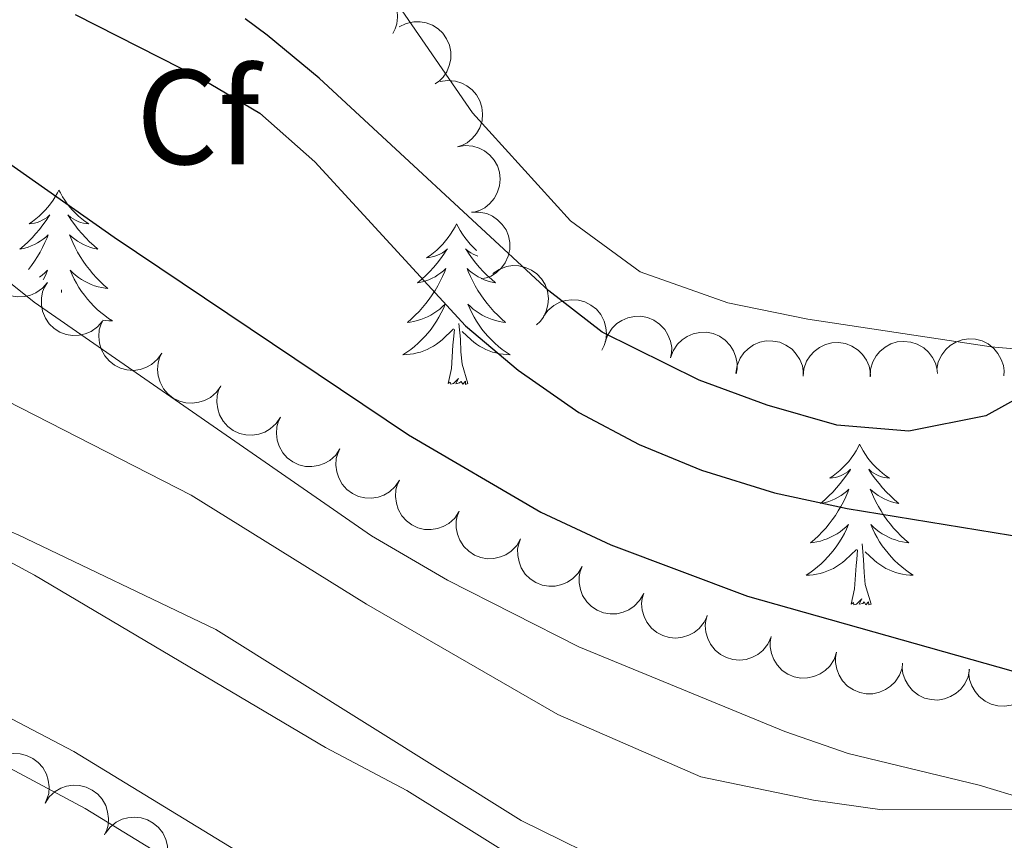
# Model space of a CAD drawing. Units: metres. Extents: x 624191 to 628699, y 703907 to 706957.
# Drawn here: x 626383 to 626456, y 704662 to 704723 of the extents above; entities that cross this region are included whole.
import ezdxf
from ezdxf.enums import TextEntityAlignment as Align

# ---------------------------------------------------------------- set-up
doc = ezdxf.new("R2010")
doc.units = ezdxf.units.M
doc.header["$MEASUREMENT"] = 0
doc.linetypes.add('DGN Style 3', pattern=[78.89798, 56.3557, -22.54228])
for name, color, linetype, lineweight in [('Carátula', 7, 'Continuous', 0), ('Elementos auxiliares', 7, 'Continuous', 0), ('Entidades rústicas y varios', 7, 'Continuous', 0), ('Hidrografía', 7, 'Continuous', 0), ('Relieve y altimetría', 7, 'Continuous', 0), ('Viales y ferrocarril', 7, 'Continuous', 0)]:
    doc.layers.add(name, color=color, linetype=linetype, lineweight=lineweight)
doc.styles.add('Style-Arial', font='txt')

msp = doc.modelspace()

# ---------------------------------------------------------------- linework, layer by layer
at = {"layer": 'Carátula', "color": 7, "linetype": 'Continuous', "lineweight": 0}
msp.add_3dface([(624244.935, 703906.748), (628699.193, 703987.771), (628645.177, 706957.292), (624190.919, 706876.268)], dxfattribs=at)
at = {"layer": 'Elementos auxiliares', "color": 250, "linetype": 'Continuous', "lineweight": 0}
msp.add_3dface([(625068.43, 706629.73), (628492.24, 706692.04), (628534.9, 704378.77), (625109.95, 704316.47)], dxfattribs=at)
at = {"layer": 'Entidades rústicas y varios', "color": 92, "linetype": 'Continuous', "lineweight": 0, "flags": 128}
for points, elevation in [([(626406.484, 704724.438), (626406.821, 704724.888), (626407.276, 704725.257), (626407.705, 704725.478), (626408.133, 704725.599), (626408.623, 704725.656), (626409.113, 704725.613), (626409.584, 704725.474), (626410.025, 704725.233), (626410.418, 704724.912), (626410.736, 704724.517), (626410.98, 704724.022), (626411.093, 704723.563), (626411.132, 704723.07), (626411.083, 704722.58), (626410.959, 704722.22), (626410.778, 704721.876)], 512.061), ([(626411.255, 704722.364), (626411.759, 704722.612), (626412.332, 704722.734), (626412.814, 704722.737), (626413.252, 704722.65), (626413.714, 704722.478), (626414.131, 704722.217), (626414.487, 704721.88), (626414.77, 704721.465), (626414.975, 704721.001), (626415.078, 704720.504), (626415.071, 704719.953), (626414.964, 704719.492), (626414.775, 704719.035), (626414.509, 704718.621), (626414.235, 704718.356), (626413.917, 704718.132)], 512.061), ([(626414.286, 704718.294), (626414.841, 704718.382), (626415.424, 704718.33), (626415.886, 704718.191), (626416.279, 704717.98), (626416.67, 704717.68), (626416.991, 704717.307), (626417.233, 704716.88), (626417.381, 704716.4), (626417.441, 704715.896), (626417.394, 704715.391), (626417.225, 704714.866), (626416.987, 704714.458), (626416.672, 704714.076), (626416.296, 704713.759), (626415.956, 704713.586), (626415.586, 704713.466)], 512.061), ([(626415.586, 704713.466), (626416.142, 704713.554), (626416.725, 704713.502), (626417.187, 704713.363), (626417.579, 704713.152), (626417.97, 704712.852), (626418.292, 704712.48), (626418.534, 704712.052), (626418.682, 704711.572), (626418.742, 704711.068), (626418.694, 704710.563), (626418.526, 704710.038), (626418.288, 704709.63), (626417.973, 704709.248), (626417.596, 704708.931), (626417.257, 704708.758), (626416.887, 704708.638)], 512.061), ([(626416.607, 704708.601), (626417.169, 704708.623), (626417.742, 704708.502), (626418.184, 704708.309), (626418.549, 704708.053), (626418.901, 704707.708), (626419.177, 704707.301), (626419.366, 704706.848), (626419.456, 704706.353), (626419.455, 704705.846), (626419.348, 704705.35), (626419.118, 704704.849), (626418.834, 704704.472), (626418.476, 704704.13), (626418.064, 704703.86), (626417.706, 704703.728), (626417.325, 704703.653)], 511.612), ([(626385.136, 704703.385), (626384.768, 704702.961), (626384.287, 704702.626), (626383.843, 704702.436), (626383.407, 704702.347), (626382.914, 704702.326), (626382.429, 704702.404), (626381.969, 704702.577), (626381.547, 704702.85), (626381.178, 704703.198), (626380.89, 704703.616), (626380.683, 704704.127), (626380.603, 704704.593), (626380.6, 704705.087), (626380.685, 704705.572), (626380.834, 704705.923), (626381.04, 704706.252)], 513.351), ([(626418.198, 704704.051), (626418.662, 704704.368), (626419.212, 704704.571), (626419.689, 704704.642), (626420.134, 704704.619), (626420.616, 704704.515), (626421.066, 704704.316), (626421.467, 704704.033), (626421.806, 704703.663), (626422.075, 704703.233), (626422.249, 704702.756), (626422.32, 704702.209), (626422.28, 704701.738), (626422.158, 704701.258), (626421.954, 704700.811), (626421.72, 704700.509), (626421.438, 704700.243)], 511.541), ([(626389.229, 704700.52), (626388.86, 704700.096), (626388.379, 704699.761), (626387.936, 704699.572), (626387.499, 704699.482), (626387.007, 704699.461), (626386.521, 704699.54), (626386.062, 704699.712), (626385.64, 704699.985), (626385.271, 704700.333), (626384.983, 704700.751), (626384.775, 704701.262), (626384.695, 704701.728), (626384.692, 704702.223), (626384.777, 704702.707), (626384.927, 704703.058), (626385.133, 704703.387)], 513.14), ([(626421.955, 704700.864), (626422.285, 704701.32), (626422.734, 704701.696), (626423.159, 704701.924), (626423.586, 704702.052), (626424.074, 704702.117), (626424.565, 704702.082), (626425.038, 704701.95), (626425.483, 704701.716), (626425.881, 704701.402), (626426.205, 704701.012), (626426.457, 704700.521), (626426.578, 704700.064), (626426.625, 704699.572), (626426.584, 704699.081), (626426.466, 704698.719), (626426.29, 704698.372)], 511.541), ([(626426.535, 704698.986), (626426.725, 704699.515), (626427.052, 704700.001), (626427.397, 704700.338), (626427.771, 704700.58), (626428.222, 704700.778), (626428.704, 704700.881), (626429.194, 704700.886), (626429.687, 704700.785), (626430.157, 704700.594), (626430.577, 704700.309), (626430.955, 704699.908), (626431.198, 704699.503), (626431.381, 704699.043), (626431.477, 704698.56), (626431.465, 704698.179), (626431.392, 704697.798)], 511.541), ([(626393.637, 704698.152), (626393.312, 704697.693), (626392.867, 704697.312), (626392.445, 704697.079), (626392.02, 704696.945), (626391.532, 704696.875), (626391.041, 704696.905), (626390.566, 704697.031), (626390.119, 704697.26), (626389.717, 704697.569), (626389.389, 704697.956), (626389.131, 704698.443), (626389.005, 704698.899), (626388.952, 704699.391), (626388.988, 704699.882), (626389.102, 704700.246), (626389.274, 704700.594)], 513.081), ([(626431.392, 704697.798), (626431.582, 704698.327), (626431.909, 704698.813), (626432.254, 704699.15), (626432.628, 704699.392), (626433.079, 704699.59), (626433.56, 704699.693), (626434.051, 704699.698), (626434.543, 704699.597), (626435.014, 704699.406), (626435.433, 704699.122), (626435.812, 704698.721), (626436.055, 704698.315), (626436.238, 704697.855), (626436.334, 704697.372), (626436.322, 704696.991), (626436.249, 704696.61)], 511.541), ([(626451.148, 704696.956), (626451.262, 704697.507), (626451.518, 704698.034), (626451.812, 704698.416), (626452.149, 704698.708), (626452.568, 704698.967), (626453.031, 704699.135), (626453.516, 704699.209), (626454.017, 704699.178), (626454.509, 704699.054), (626454.965, 704698.831), (626455.396, 704698.486), (626455.693, 704698.119), (626455.938, 704697.689), (626456.101, 704697.224), (626456.141, 704696.845), (626456.123, 704696.457)], 509.98), ([(626436.247, 704696.677), (626436.331, 704697.233), (626436.558, 704697.773), (626436.831, 704698.171), (626437.152, 704698.48), (626437.557, 704698.762), (626438.009, 704698.955), (626438.49, 704699.055), (626438.992, 704699.05), (626439.49, 704698.954), (626439.957, 704698.755), (626440.406, 704698.435), (626440.722, 704698.084), (626440.99, 704697.668), (626441.178, 704697.213), (626441.239, 704696.836), (626441.241, 704696.448)], 511.278), ([(626441.229, 704696.435), (626441.289, 704696.994), (626441.491, 704697.544), (626441.746, 704697.953), (626442.052, 704698.277), (626442.444, 704698.576), (626442.887, 704698.79), (626443.363, 704698.911), (626443.865, 704698.929), (626444.367, 704698.855), (626444.842, 704698.678), (626445.305, 704698.378), (626445.637, 704698.042), (626445.923, 704697.638), (626446.131, 704697.192), (626446.209, 704696.819), (626446.229, 704696.431)], 511.021), ([(626446.206, 704696.398), (626446.237, 704696.959), (626446.411, 704697.518), (626446.645, 704697.94), (626446.935, 704698.279), (626447.311, 704698.597), (626447.743, 704698.833), (626448.212, 704698.978), (626448.712, 704699.021), (626449.218, 704698.973), (626449.701, 704698.819), (626450.178, 704698.543), (626450.527, 704698.224), (626450.833, 704697.835), (626451.063, 704697.4), (626451.16, 704697.031), (626451.199, 704696.645)], 510.72), ([(626398, 704695.71), (626397.675, 704695.251), (626397.23, 704694.87), (626396.808, 704694.637), (626396.383, 704694.503), (626395.895, 704694.433), (626395.404, 704694.463), (626394.929, 704694.589), (626394.482, 704694.818), (626394.08, 704695.127), (626393.752, 704695.514), (626393.494, 704696.001), (626393.368, 704696.457), (626393.315, 704696.949), (626393.351, 704697.44), (626393.465, 704697.804), (626393.637, 704698.152)], 513.097), ([(626402.429, 704693.391), (626402.115, 704692.924), (626401.68, 704692.532), (626401.263, 704692.289), (626400.841, 704692.146), (626400.355, 704692.064), (626399.863, 704692.082), (626399.386, 704692.197), (626398.934, 704692.415), (626398.524, 704692.715), (626398.187, 704693.093), (626397.917, 704693.574), (626397.78, 704694.027), (626397.716, 704694.518), (626397.74, 704695.009), (626397.845, 704695.376), (626398.009, 704695.728)], 513.025), ([(626406.848, 704691.054), (626406.534, 704690.588), (626406.099, 704690.196), (626405.682, 704689.953), (626405.26, 704689.809), (626404.774, 704689.728), (626404.282, 704689.746), (626403.805, 704689.86), (626403.353, 704690.078), (626402.943, 704690.378), (626402.606, 704690.757), (626402.336, 704691.238), (626402.199, 704691.69), (626402.135, 704692.181), (626402.159, 704692.673), (626402.264, 704693.039), (626402.428, 704693.391)], 512.911), ([(626411.267, 704688.718), (626410.953, 704688.251), (626410.517, 704687.859), (626410.101, 704687.616), (626409.679, 704687.473), (626409.193, 704687.391), (626408.701, 704687.409), (626408.224, 704687.523), (626407.772, 704687.742), (626407.362, 704688.041), (626407.025, 704688.42), (626406.755, 704688.901), (626406.618, 704689.354), (626406.554, 704689.844), (626406.578, 704690.336), (626406.683, 704690.702), (626406.847, 704691.055)], 512.797), ([(626415.686, 704686.381), (626415.372, 704685.914), (626414.936, 704685.523), (626414.52, 704685.279), (626414.098, 704685.136), (626413.612, 704685.054), (626413.12, 704685.072), (626412.643, 704685.187), (626412.19, 704685.405), (626411.781, 704685.705), (626411.443, 704686.083), (626411.174, 704686.565), (626411.037, 704687.017), (626410.973, 704687.508), (626410.997, 704687.999), (626411.102, 704688.366), (626411.265, 704688.718)], 512.682), ([(626420.263, 704684.371), (626419.98, 704683.885), (626419.57, 704683.466), (626419.17, 704683.197), (626418.759, 704683.027), (626418.279, 704682.914), (626417.787, 704682.9), (626417.303, 704682.984), (626416.838, 704683.173), (626416.41, 704683.446), (626416.049, 704683.802), (626415.749, 704684.265), (626415.584, 704684.708), (626415.488, 704685.193), (626415.48, 704685.685), (626415.561, 704686.058), (626415.702, 704686.42)], 512.538), ([(626424.821, 704682.323), (626424.538, 704681.837), (626424.129, 704681.418), (626423.729, 704681.149), (626423.317, 704680.979), (626422.837, 704680.866), (626422.345, 704680.852), (626421.862, 704680.936), (626421.396, 704681.125), (626420.968, 704681.397), (626420.607, 704681.754), (626420.308, 704682.217), (626420.142, 704682.659), (626420.046, 704683.145), (626420.039, 704683.637), (626420.12, 704684.01), (626420.261, 704684.372)], 512.377), ([(626429.38, 704680.274), (626429.097, 704679.789), (626428.687, 704679.37), (626428.287, 704679.101), (626427.875, 704678.93), (626427.395, 704678.818), (626426.904, 704678.804), (626426.42, 704678.888), (626425.954, 704679.076), (626425.527, 704679.349), (626425.166, 704679.706), (626424.866, 704680.169), (626424.7, 704680.611), (626424.604, 704681.097), (626424.597, 704681.589), (626424.678, 704681.961), (626424.819, 704682.324)], 512.216), ([(626434.123, 704678.694), (626433.884, 704678.185), (626433.513, 704677.731), (626433.139, 704677.428), (626432.744, 704677.222), (626432.276, 704677.067), (626431.787, 704677.01), (626431.298, 704677.05), (626430.817, 704677.197), (626430.367, 704677.431), (626429.976, 704677.753), (626429.636, 704678.188), (626429.432, 704678.614), (626429.293, 704679.089), (626429.242, 704679.579), (626429.29, 704679.957), (626429.398, 704680.33)], 512.032), ([(626438.844, 704677.058), (626438.605, 704676.549), (626438.234, 704676.096), (626437.86, 704675.792), (626437.464, 704675.586), (626436.996, 704675.431), (626436.508, 704675.374), (626436.018, 704675.414), (626435.538, 704675.561), (626435.088, 704675.795), (626434.696, 704676.118), (626434.357, 704676.553), (626434.153, 704676.979), (626434.014, 704677.454), (626433.963, 704677.944), (626434.011, 704678.322), (626434.119, 704678.695)], 511.834), ([(626443.718, 704675.953), (626443.53, 704675.423), (626443.205, 704674.936), (626442.861, 704674.597), (626442.488, 704674.354), (626442.037, 704674.154), (626441.557, 704674.05), (626441.066, 704674.042), (626440.573, 704674.141), (626440.103, 704674.33), (626439.682, 704674.614), (626439.301, 704675.013), (626439.057, 704675.417), (626438.873, 704675.877), (626438.774, 704676.359), (626438.785, 704676.74), (626438.856, 704677.122)], 511.592), ([(626448.572, 704674.786), (626448.384, 704674.256), (626448.059, 704673.768), (626447.716, 704673.43), (626447.343, 704673.186), (626446.892, 704672.987), (626446.411, 704672.882), (626445.92, 704672.875), (626445.428, 704672.974), (626444.957, 704673.163), (626444.536, 704673.446), (626444.156, 704673.846), (626443.911, 704674.25), (626443.727, 704674.709), (626443.629, 704675.192), (626443.639, 704675.573), (626443.711, 704675.955)], 511.326), ([(626453.582, 704674.69), (626453.473, 704674.138), (626453.222, 704673.609), (626452.931, 704673.224), (626452.597, 704672.929), (626452.18, 704672.666), (626451.72, 704672.493), (626451.235, 704672.415), (626450.734, 704672.442), (626450.24, 704672.561), (626449.783, 704672.78), (626449.349, 704673.12), (626449.048, 704673.485), (626448.799, 704673.913), (626448.632, 704674.376), (626448.588, 704674.754), (626448.603, 704675.142)], 510.801), ([(626458.534, 704674.239), (626458.425, 704673.688), (626458.174, 704673.158), (626457.883, 704672.774), (626457.549, 704672.479), (626457.132, 704672.216), (626456.672, 704672.043), (626456.187, 704671.964), (626455.685, 704671.992), (626455.192, 704672.11), (626454.735, 704672.33), (626454.301, 704672.67), (626454, 704673.034), (626453.751, 704673.462), (626453.584, 704673.925), (626453.539, 704674.304), (626453.555, 704674.692)], 510.274), ([(626380.548, 704667.118), (626380.863, 704667.583), (626381.299, 704667.974), (626381.716, 704668.216), (626382.139, 704668.358), (626382.625, 704668.439), (626383.116, 704668.42), (626383.594, 704668.304), (626384.045, 704668.085), (626384.454, 704667.784), (626384.791, 704667.404), (626385.059, 704666.923), (626385.195, 704666.47), (626385.258, 704665.979), (626385.232, 704665.487), (626385.127, 704665.121), (626384.962, 704664.769)], 526.481), ([(626384.96, 704664.77), (626385.275, 704665.236), (626385.712, 704665.627), (626386.129, 704665.869), (626386.551, 704666.011), (626387.037, 704666.091), (626387.529, 704666.072), (626388.006, 704665.957), (626388.458, 704665.737), (626388.867, 704665.436), (626389.203, 704665.057), (626389.471, 704664.575), (626389.607, 704664.122), (626389.67, 704663.631), (626389.645, 704663.14), (626389.539, 704662.774), (626389.374, 704662.422)], 526.344), ([(626389.444, 704662.546), (626389.787, 704662.99), (626390.248, 704663.352), (626390.68, 704663.567), (626391.11, 704663.682), (626391.601, 704663.732), (626392.09, 704663.681), (626392.559, 704663.535), (626392.996, 704663.287), (626393.384, 704662.961), (626393.696, 704662.561), (626393.933, 704662.063), (626394.039, 704661.602), (626394.071, 704661.109), (626394.015, 704660.62), (626393.885, 704660.261), (626393.699, 704659.92)], 526.207)]:
    msp.add_lwpolyline(points, dxfattribs=dict(at, elevation=elevation))
for points in [[(626385.987, 704710.254), (626385.876, 704710.035), (626385.721, 704709.76), (626385.553, 704709.494), (626385.371, 704709.237), (626385.177, 704708.989), (626384.97, 704708.751), (626384.751, 704708.525), (626384.521, 704708.309), (626384.281, 704708.106), (626384.03, 704707.915), (626383.77, 704707.737), (626383.969, 704707.76), (626384.172, 704707.798), (626384.371, 704707.853), (626384.566, 704707.922), (626384.755, 704708.007), (626384.936, 704708.106), (626385.11, 704708.218), (626385.315, 704708.409), (626385.274, 704708.344), (626385.044, 704707.999), (626384.801, 704707.663), (626384.545, 704707.337), (626384.277, 704707.021), (626383.997, 704706.716), (626383.705, 704706.422), (626383.402, 704706.139), (626383.089, 704705.868), (626383.213, 704705.891), (626383.459, 704705.949), (626383.701, 704706.022), (626383.937, 704706.11), (626384.168, 704706.213), (626384.391, 704706.331), (626384.607, 704706.462), (626384.814, 704706.607), (626385.011, 704706.764), (626385.198, 704706.934), (626385.11, 704706.712), (626384.954, 704706.351), (626384.783, 704705.997), (626384.598, 704705.65), (626384.398, 704705.31), (626384.186, 704704.979), (626383.959, 704704.657), (626383.736, 704704.365)], [(626385.987, 704710.254), (626386.098, 704710.035), (626386.253, 704709.76), (626386.421, 704709.494), (626386.603, 704709.237), (626386.797, 704708.989), (626387.004, 704708.751), (626387.223, 704708.525), (626387.453, 704708.309), (626387.693, 704708.106), (626387.944, 704707.915), (626388.204, 704707.737), (626388.005, 704707.76), (626387.802, 704707.798), (626387.603, 704707.853), (626387.408, 704707.922), (626387.219, 704708.007), (626387.038, 704708.106), (626386.864, 704708.218), (626386.659, 704708.409), (626386.7, 704708.344), (626386.93, 704707.999), (626387.173, 704707.663), (626387.429, 704707.337), (626387.697, 704707.021), (626387.977, 704706.716), (626388.269, 704706.422), (626388.572, 704706.139), (626388.885, 704705.868), (626388.761, 704705.891), (626388.515, 704705.949), (626388.273, 704706.022), (626388.037, 704706.11), (626387.806, 704706.213), (626387.583, 704706.331), (626387.367, 704706.462), (626387.16, 704706.607), (626386.963, 704706.764), (626386.776, 704706.934), (626386.864, 704706.712), (626387.02, 704706.351), (626387.191, 704705.997), (626387.376, 704705.65), (626387.576, 704705.31), (626387.788, 704704.979), (626388.015, 704704.657), (626388.254, 704704.345), (626388.505, 704704.042), (626388.769, 704703.75), (626389.044, 704703.469), (626389.331, 704703.199), (626389.628, 704702.941), (626389.432, 704702.966), (626389.165, 704703.013), (626388.902, 704703.076), (626388.643, 704703.155), (626388.388, 704703.249), (626388.14, 704703.357), (626387.899, 704703.48), (626387.665, 704703.618), (626387.44, 704703.768), (626387.224, 704703.932), (626387.018, 704704.108), (626386.823, 704704.296), (626386.964, 704703.969), (626387.119, 704703.648), (626387.288, 704703.334), (626387.471, 704703.029), (626387.668, 704702.732), (626387.878, 704702.444), (626388.101, 704702.166), (626388.336, 704701.898), (626388.582, 704701.64), (626388.84, 704701.395), (626389.109, 704701.161), (626389.388, 704700.939), (626389.677, 704700.73), (626389.967, 704700.539), (626389.702, 704700.548), (626389.439, 704700.573), (626389.261, 704700.601)], [(626415.502, 704707.746), (626415.391, 704707.527), (626415.236, 704707.252), (626415.068, 704706.986), (626414.886, 704706.729), (626414.692, 704706.481), (626414.485, 704706.243), (626414.266, 704706.017), (626414.036, 704705.801), (626413.796, 704705.598), (626413.545, 704705.407), (626413.285, 704705.229), (626413.484, 704705.252), (626413.687, 704705.29), (626413.886, 704705.345), (626414.081, 704705.414), (626414.27, 704705.499), (626414.451, 704705.598), (626414.625, 704705.71), (626414.83, 704705.901), (626414.789, 704705.836), (626414.559, 704705.491), (626414.316, 704705.155), (626414.06, 704704.829), (626413.792, 704704.513), (626413.512, 704704.208), (626413.22, 704703.914), (626412.917, 704703.631), (626412.604, 704703.36), (626412.728, 704703.383), (626412.974, 704703.441), (626413.216, 704703.514), (626413.452, 704703.602), (626413.683, 704703.705), (626413.906, 704703.823), (626414.122, 704703.954), (626414.329, 704704.099), (626414.526, 704704.256), (626414.713, 704704.426), (626414.625, 704704.204), (626414.469, 704703.843), (626414.298, 704703.489), (626414.113, 704703.142), (626413.913, 704702.802), (626413.701, 704702.471), (626413.474, 704702.149), (626413.235, 704701.837), (626412.984, 704701.534), (626412.72, 704701.242), (626412.445, 704700.961), (626412.158, 704700.691), (626411.861, 704700.433), (626412.057, 704700.458), (626412.324, 704700.505), (626412.587, 704700.568), (626412.846, 704700.647), (626413.101, 704700.741), (626413.349, 704700.849), (626413.59, 704700.972), (626413.824, 704701.11), (626414.049, 704701.26), (626414.265, 704701.424), (626414.471, 704701.6), (626414.666, 704701.788), (626414.525, 704701.461), (626414.37, 704701.14), (626414.201, 704700.826), (626414.018, 704700.521), (626413.821, 704700.224), (626413.611, 704699.936), (626413.388, 704699.658), (626413.153, 704699.39), (626412.907, 704699.132), (626412.649, 704698.887), (626412.38, 704698.653), (626412.101, 704698.431), (626411.812, 704698.222), (626411.522, 704698.031), (626411.787, 704698.04), (626412.05, 704698.065), (626412.312, 704698.106), (626412.571, 704698.163), (626412.826, 704698.235), (626413.076, 704698.322), (626413.32, 704698.425), (626413.558, 704698.541), (626413.788, 704698.672), (626414.01, 704698.817), (626414.223, 704698.975), (626414.426, 704699.145), (626415.274, 704699.944)], [(626415.502, 704707.746), (626415.613, 704707.527), (626415.768, 704707.252), (626415.936, 704706.986), (626416.118, 704706.729), (626416.312, 704706.481), (626416.519, 704706.243), (626416.738, 704706.017), (626416.968, 704705.801), (626417.02, 704705.757)], [(626417.088, 704705.355), (626416.923, 704705.414), (626416.734, 704705.499), (626416.553, 704705.598), (626416.379, 704705.71), (626416.174, 704705.901), (626416.215, 704705.836), (626416.445, 704705.491), (626416.688, 704705.155), (626416.944, 704704.829), (626417.212, 704704.513), (626417.492, 704704.208), (626417.784, 704703.914), (626418.087, 704703.631), (626418.4, 704703.36), (626418.276, 704703.383), (626418.03, 704703.441), (626417.788, 704703.514), (626417.552, 704703.602), (626417.321, 704703.705), (626417.098, 704703.823), (626416.882, 704703.954), (626416.675, 704704.099), (626416.478, 704704.256), (626416.291, 704704.426), (626416.379, 704704.204), (626416.535, 704703.843), (626416.706, 704703.489), (626416.891, 704703.142), (626417.091, 704702.802), (626417.303, 704702.471), (626417.53, 704702.149), (626417.769, 704701.837), (626418.02, 704701.534), (626418.284, 704701.242), (626418.559, 704700.961), (626418.846, 704700.691), (626419.143, 704700.433), (626418.947, 704700.458), (626418.68, 704700.505), (626418.417, 704700.568), (626418.158, 704700.647), (626417.903, 704700.741), (626417.655, 704700.849), (626417.414, 704700.972), (626417.18, 704701.11), (626416.955, 704701.26), (626416.739, 704701.424), (626416.533, 704701.6), (626416.338, 704701.788), (626416.479, 704701.461), (626416.634, 704701.14), (626416.803, 704700.826), (626416.986, 704700.521), (626417.183, 704700.224), (626417.393, 704699.936), (626417.616, 704699.658), (626417.851, 704699.39), (626418.097, 704699.132), (626418.355, 704698.887), (626418.624, 704698.653), (626418.903, 704698.431), (626419.192, 704698.222), (626419.482, 704698.031), (626419.217, 704698.04), (626418.954, 704698.065), (626418.692, 704698.106), (626418.433, 704698.163), (626418.178, 704698.235), (626417.928, 704698.322), (626417.684, 704698.425), (626417.446, 704698.541), (626417.216, 704698.672), (626416.994, 704698.817), (626416.781, 704698.975), (626416.578, 704699.145), (626415.92, 704699.765)], [(626384.56, 704703.788), (626384.75, 704703.932), (626384.956, 704704.108), (626385.151, 704704.296), (626385.01, 704703.969), (626384.855, 704703.648), (626384.829, 704703.6)], [(626386.189, 704702.648), (626386.17, 704702.86)], [(626416.353, 704695.895), (626415.924, 704697.335), (626415.833, 704698.239), (626415.787, 704699.188), (626415.685, 704700.352)], [(626414.883, 704695.895), (626415.128, 704697.013), (626415.241, 704698.755), (626415.289, 704699.188), (626415.352, 704699.911)], [(626416.353, 704695.895), (626416.179, 704695.827), (626416.16, 704696.066), (626415.97, 704695.844), (626415.849, 704696.047), (626415.728, 704695.939), (626415.458, 704695.885), (626415.654, 704696.278), (626415.269, 704695.898), (626415.081, 704695.844), (626415.04, 704696.006), (626414.883, 704695.895)], [(626445.424, 704691.386), (626445.313, 704691.167), (626445.158, 704690.892), (626444.99, 704690.626), (626444.808, 704690.369), (626444.614, 704690.121), (626444.407, 704689.883), (626444.188, 704689.657), (626443.958, 704689.441), (626443.718, 704689.238), (626443.467, 704689.047), (626443.207, 704688.869), (626443.406, 704688.892), (626443.609, 704688.93), (626443.808, 704688.985), (626444.003, 704689.054), (626444.192, 704689.139), (626444.373, 704689.238), (626444.547, 704689.35), (626444.752, 704689.541), (626444.711, 704689.476), (626444.481, 704689.131), (626444.238, 704688.795), (626443.982, 704688.469), (626443.714, 704688.153), (626443.434, 704687.848), (626443.142, 704687.554), (626442.839, 704687.271), (626442.526, 704687), (626442.65, 704687.023), (626442.896, 704687.081), (626443.138, 704687.154), (626443.374, 704687.242), (626443.605, 704687.345), (626443.828, 704687.463), (626444.044, 704687.594), (626444.251, 704687.739), (626444.448, 704687.896), (626444.635, 704688.066), (626444.547, 704687.844), (626444.391, 704687.483), (626444.22, 704687.129), (626444.035, 704686.782), (626443.835, 704686.442), (626443.623, 704686.111), (626443.396, 704685.789), (626443.157, 704685.477), (626442.906, 704685.174), (626442.642, 704684.882), (626442.367, 704684.601), (626442.08, 704684.331), (626441.783, 704684.073), (626441.979, 704684.098), (626442.246, 704684.145), (626442.509, 704684.208), (626442.768, 704684.287), (626443.023, 704684.381), (626443.271, 704684.489), (626443.512, 704684.612), (626443.746, 704684.75), (626443.971, 704684.9), (626444.187, 704685.064), (626444.393, 704685.24), (626444.588, 704685.428), (626444.447, 704685.101), (626444.292, 704684.78), (626444.123, 704684.466), (626443.94, 704684.161), (626443.743, 704683.864), (626443.533, 704683.576), (626443.31, 704683.298), (626443.075, 704683.03), (626442.829, 704682.772), (626442.571, 704682.527), (626442.302, 704682.293), (626442.023, 704682.071), (626441.734, 704681.862), (626441.444, 704681.671), (626441.709, 704681.68), (626441.972, 704681.705), (626442.234, 704681.746), (626442.493, 704681.803), (626442.748, 704681.875), (626442.998, 704681.962), (626443.242, 704682.065), (626443.48, 704682.181), (626443.71, 704682.312), (626443.932, 704682.457), (626444.145, 704682.615), (626444.348, 704682.785), (626445.196, 704683.584)], [(626445.424, 704691.386), (626445.535, 704691.167), (626445.69, 704690.892), (626445.858, 704690.626), (626446.04, 704690.369), (626446.234, 704690.121), (626446.441, 704689.883), (626446.66, 704689.657), (626446.89, 704689.441), (626447.13, 704689.238), (626447.381, 704689.047), (626447.641, 704688.869), (626447.442, 704688.892), (626447.239, 704688.93), (626447.04, 704688.985), (626446.845, 704689.054), (626446.656, 704689.139), (626446.475, 704689.238), (626446.301, 704689.35), (626446.096, 704689.541), (626446.137, 704689.476), (626446.367, 704689.131), (626446.61, 704688.795), (626446.866, 704688.469), (626447.134, 704688.153), (626447.414, 704687.848), (626447.706, 704687.554), (626448.009, 704687.271), (626448.322, 704687), (626448.198, 704687.023), (626447.952, 704687.081), (626447.71, 704687.154), (626447.474, 704687.242), (626447.243, 704687.345), (626447.02, 704687.463), (626446.804, 704687.594), (626446.597, 704687.739), (626446.4, 704687.896), (626446.213, 704688.066), (626446.301, 704687.844), (626446.457, 704687.483), (626446.628, 704687.129), (626446.813, 704686.782), (626447.013, 704686.442), (626447.225, 704686.111), (626447.452, 704685.789), (626447.691, 704685.477), (626447.942, 704685.174), (626448.206, 704684.882), (626448.481, 704684.601), (626448.768, 704684.331), (626449.065, 704684.073), (626448.869, 704684.098), (626448.602, 704684.145), (626448.339, 704684.208), (626448.08, 704684.287), (626447.825, 704684.381), (626447.577, 704684.489), (626447.336, 704684.612), (626447.102, 704684.75), (626446.877, 704684.9), (626446.661, 704685.064), (626446.455, 704685.24), (626446.26, 704685.428), (626446.401, 704685.101), (626446.556, 704684.78), (626446.725, 704684.466), (626446.908, 704684.161), (626447.105, 704683.864), (626447.315, 704683.576), (626447.538, 704683.298), (626447.773, 704683.03), (626448.019, 704682.772), (626448.277, 704682.527), (626448.546, 704682.293), (626448.825, 704682.071), (626449.114, 704681.862), (626449.404, 704681.671), (626449.139, 704681.68), (626448.876, 704681.705), (626448.614, 704681.746), (626448.355, 704681.803), (626448.1, 704681.875), (626447.85, 704681.962), (626447.606, 704682.065), (626447.368, 704682.181), (626447.138, 704682.312), (626446.916, 704682.457), (626446.703, 704682.615), (626446.5, 704682.785), (626445.842, 704683.405)], [(626446.275, 704679.535), (626445.846, 704680.975), (626445.755, 704681.879), (626445.709, 704682.828), (626445.607, 704683.992)], [(626444.805, 704679.535), (626445.05, 704680.653), (626445.163, 704682.395), (626445.211, 704682.828), (626445.274, 704683.551)], [(626446.275, 704679.535), (626446.101, 704679.467), (626446.082, 704679.706), (626445.892, 704679.484), (626445.771, 704679.687), (626445.65, 704679.579), (626445.38, 704679.525), (626445.576, 704679.918), (626445.191, 704679.538), (626445.003, 704679.484), (626444.962, 704679.646), (626444.805, 704679.535)]]:
    msp.add_lwpolyline(points, dxfattribs=at)
at = {"layer": 'Entidades rústicas y varios', "color": 92, "linetype": 'Continuous', "lineweight": 0}
for points in [[(626463.68, 704697.88, 499.866), (626455.197, 704698.618, 500.646), (626441.581, 704700.661, 501.947), (626435.652, 704701.881, 502.381), (626429.137, 704704.183, 502.814), (626423.971, 704707.975, 502.901), (626416.686, 704715.975, 503.161), (626400.168, 704739.97, 503.335)], [(626448.224, 704648.748, 507.497), (626435.599, 704655.952, 507.497), (626420.291, 704663.468, 507.67), (626397.631, 704677.648, 508.017), (626382.97, 704684.662, 508.017), (626378.249, 704686.653, 508.191), (626365.933, 704692.983, 508.711), (626348.546, 704701.197, 509.231), (626335.11, 704708.628, 509.752), (626323.817, 704717.676, 509.925), (626314.592, 704728.07, 509.578)], [(626381.032, 704695.148, 507.15), (626395.807, 704687.606, 506.456), (626408.831, 704679.532, 506.456), (626423.016, 704671.338, 506.283), (626433.647, 704666.704, 505.936), (626442.001, 704664.981, 505.762), (626447.105, 704664.254, 505.762), (626457.505, 704664.32, 505.415)]]:
    msp.add_polyline3d(points, dxfattribs=at)
at = {"layer": 'Hidrografía', "color": 142, "linetype": 'DGN Style 3', "lineweight": 25}
msp.add_polyline3d([(626387.208, 704723.285, 497.491), (626396.602, 704718.501, 497.317), (626400.906, 704715.956, 497.317), (626404.997, 704712.334, 497.317), (626416.176, 704700.169, 497.144), (626420.072, 704696.892, 497.144), (626424.584, 704693.735, 497.144), (626429.057, 704691.377, 496.971), (626433.685, 704689.47, 496.971), (626439.104, 704687.781, 496.797), (626444.496, 704686.623, 496.797), (626460.362, 704684.025, 496.624), (626465.222, 704682.841, 496.624), (626475.056, 704679.946, 495.756), (626486.321, 704675.076, 495.409), (626491.379, 704671.679, 495.063), (626501.267, 704664.074, 494.369), (626506.643, 704659.626, 494.022), (626519.96, 704647.388, 493.848), (626524.904, 704640.873, 493.848), (626543.632, 704612.629, 493.501), (626547.135, 704606.488, 493.328), (626557.651, 704586.11, 493.155)], dxfattribs=at)
at = {"layer": 'Relieve y altimetría', "color": 30, "linetype": 'Continuous', "lineweight": 0, "flags": 128}
for points, elevation in [([(626352.807, 704726.256), (626360.966, 704720.46), (626384.147, 704701.923), (626409.183, 704684.588), (626414.835, 704681.305), (626424.573, 704676.365), (626439.864, 704670.074), (626444.568, 704668.447), (626454.29, 704666.091), (626461.167, 704664.015)], 505), ([(626519.956, 704578.667), (626510.893, 704590.269), (626504.261, 704597.694), (626499.891, 704601.57), (626492.244, 704610.619), (626488.348, 704613.895), (626474.931, 704623.037), (626465.788, 704627.242), (626461.596, 704629.918), (626452.384, 704638.583), (626448.305, 704642.007), (626441.036, 704646.424), (626420.308, 704660.417), (626411.821, 704665.705), (626405.777, 704668.896), (626384.182, 704681.684), (626378.509, 704684.731)], 510)]:
    msp.add_lwpolyline(points, dxfattribs=dict(at, elevation=elevation))
at = {"layer": 'Relieve y altimetría', "color": 30, "linetype": 'Continuous', "lineweight": 30, "elevation": 500, "flags": 128}
for points in [[(626501.145, 704697.501), (626495.904, 704699.2), (626491.025, 704700.319), (626485.388, 704700.984), (626480.384, 704701.048), (626475.356, 704700.677), (626465.378, 704698.824), (626463.54, 704698.337), (626454.781, 704693.508), (626449.08, 704692.366), (626443.74, 704692.815), (626438.558, 704694.301), (626433.503, 704696.155), (626426.305, 704699.707), (626422.357, 704702.777), (626405.307, 704718.558), (626401.459, 704721.751), (626399.821, 704722.945)], [(626377.044, 704715.916), (626390.092, 704706.746), (626411.94, 704692.082), (626421.772, 704686.342), (626426.959, 704683.928), (626437.113, 704680.129), (626477.5, 704668.719), (626482.099, 704666.759), (626487.104, 704663.904), (626500.489, 704655.091), (626504.646, 704651.916), (626511.899, 704644.917), (626515.178, 704641.102), (626518.203, 704637.094), (626522.909, 704629.518), (626528.099, 704619.815), (626535.24, 704604.782), (626537.056, 704600.128), (626542.36, 704580.896), (626544.33, 704575.443), (626548.334, 704566.19), (626553.853, 704556.888), (626557.268, 704552.538), (626572.836, 704529.185)]]:
    msp.add_lwpolyline(points, dxfattribs=at)
at = {"layer": 'Viales y ferrocarril', "color": 250, "linetype": 'DGN Style 3', "lineweight": 0}
msp.add_polyline3d([(626246.107, 704762.204, 516.669), (626264.535, 704743.827, 516.148), (626271.961, 704737.361, 515.982), (626282.872, 704729.716, 515.435), (626307.678, 704712.661, 515.001), (626328.71, 704697.851, 514.36), (626337.824, 704692.477, 514.116), (626353.557, 704685.183, 513.614), (626364.594, 704679.546, 513.18), (626378.227, 704673.224, 513.012), (626387.093, 704668.6, 512.849), (626423.669, 704646.303, 512.23), (626469.005, 704619.932, 511.706), (626476.177, 704615.454, 511.706), (626483.442, 704610.425, 511.706), (626489.251, 704605.952, 511.706), (626492.978, 704602.609, 511.694), (626498.98, 704596.416, 511.635), (626505.627, 704588.695, 511.462), (626518.88, 704571.931, 510.838), (626531.977, 704556.807, 510.3), (626536.726, 704550.694, 510.003), (626540.766, 704544.845, 509.711), (626542.093, 704542.758, 509.689)], dxfattribs=at)
at = {"layer": 'Viales y ferrocarril', "color": 250, "linetype": 'Continuous', "lineweight": 0}
msp.add_polyline3d([(626281.026, 704727.055, 515.435), (626305.828, 704710.003, 515.001), (626326.953, 704695.128, 514.36), (626336.317, 704689.605, 514.116), (626352.139, 704682.27, 513.614), (626363.176, 704676.633, 513.18), (626376.783, 704670.324, 513.012), (626387.95, 704664.371, 512.805), (626422.298, 704643.352, 512.226), (626467.333, 704617.157, 511.706), (626474.397, 704612.747, 511.706), (626481.531, 704607.809, 511.706), (626487.122, 704603.503, 511.706), (626496.615, 704594.199, 511.635), (626503.129, 704586.633, 511.462), (626516.385, 704569.866, 510.838), (626529.473, 704554.752, 510.3), (626534.113, 704548.779, 510.003), (626538.066, 704543.055, 509.711), (626542.685, 704535.789, 509.636), (626543.431, 704534.616, 509.625), (626547.65, 704527.167, 509.537), (626554.423, 704515.518, 509.612), (626557.246, 704509.031, 509.612)], dxfattribs=at)

# ---------------------------------------------------------------- texts
at = {"layer": 'Entidades rústicas y varios', "color": 92, "linetype": 'Continuous', "lineweight": 0, "style": 'Style-Arial'}
msp.add_text('Cf', height=7, dxfattribs=at).set_placement((626396.307, 704715.67, 497.834), align=Align.MIDDLE_CENTER)

doc.saveas('drawing.dxf')
